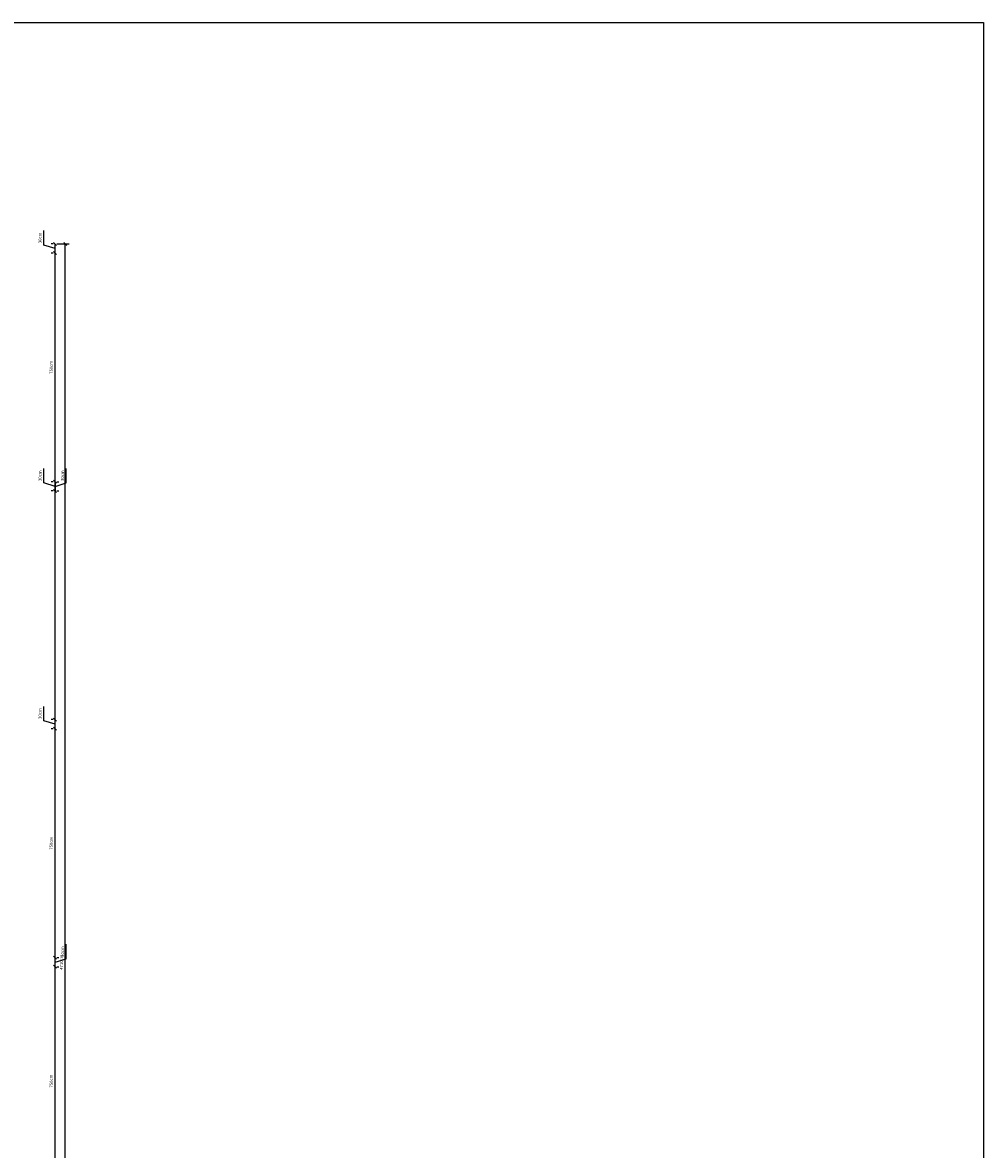
# Model space of a CAD drawing. Units: millimetres. Extents: x 2514 to 3355, y 878 to 1617.
# Drawn here: x 3040 to 3355, y 1247 to 1617 of the extents above; entities that cross this region are included whole.
import ezdxf

# ---------------------------------------------------------------- set-up
doc = ezdxf.new("R2010")
doc.units = ezdxf.units.MM
doc.dimstyles.new('ISO-25', dxfattribs={"dimtxt": 1, "dimasz": 1, "dimexe": 1.25, "dimexo": 0.625, "dimtad": 1, "dimlfac": 10, "dimtxsty": 'Standard', "dimblk": 'OBLIQUE', "dimcen": 2.5, "dimadec": 0, "dimazin": 0, "dimtfac": 1, "dimtmove": 0, "dimatfit": 3, "dimfxl": 0, "dimarcsym": 0})

# ---------------------------------------------------------------- blocks, each defined once
blk = doc.blocks.new('_Oblique')
at = {"color": 0, "linetype": 'ByBlock', "lineweight": -2}
blk.add_line((-0.5, -0.5), (0.5, 0.5), dxfattribs=at)
blk = doc.blocks.new('*D28')
at = {"color": 0, "lineweight": -2}
for p, q in [((3050.75, 1232.37), (3050.75, 1307.37)), ((3051.37, 1307.37), (3052, 1307.37)), ((3050.12, 1232.37), (3049.5, 1232.37))]:
    blk.add_line(p, q, dxfattribs=at)
at = {"layer": 'Defpoints', "color": 0}
for p in [(3050.75, 1307.37), (3050.75, 1307.37), (3050.75, 1232.37)]:
    blk.add_point(p, dxfattribs=at)
at = {"color": 0, "lineweight": -2}
for p, rotation in [((3050.75, 1307.37), 90), ((3050.75, 1232.37), 270)]:
    blk.add_blockref('_Oblique', p, dxfattribs=dict(at, rotation=rotation))
at = {"color": 0, "insert": (3049.62, 1269.87), "char_height": 1, "attachment_point": 5, "rotation": 90}
blk.add_mtext('750cm', dxfattribs=at)
blk = doc.blocks.new('*D29')
at = {"color": 0, "lineweight": -2}
for p, q in [((3054.44, 1309.98), (3054.44, 1314.73)), ((3050.75, 1307.37), (3050.75, 1310.37)), ((3050.75, 1308.87), (3054.44, 1309.98)), ((3051.37, 1310.37), (3052, 1310.37)), ((3051.37, 1307.37), (3052, 1307.37))]:
    blk.add_line(p, q, dxfattribs=at)
at = {"layer": 'Defpoints', "color": 0}
for p in [(3050.75, 1310.37), (3050.75, 1310.37), (3050.75, 1307.37)]:
    blk.add_point(p, dxfattribs=at)
at = {"color": 0, "lineweight": -2}
for p, rotation in [((3050.75, 1310.37), 90), ((3050.75, 1307.37), 270)]:
    blk.add_blockref('_Oblique', p, dxfattribs=dict(at, rotation=rotation))
at = {"color": 0, "insert": (3053.31, 1312.35), "char_height": 1, "attachment_point": 5, "rotation": 90}
blk.add_mtext('30cm', dxfattribs=at)
blk = doc.blocks.new('*D30')
at = {"color": 0, "lineweight": -2}
for p, q in [((3050.12, 1385.37), (3049.5, 1385.37)), ((3050.75, 1310.37), (3050.75, 1385.37)), ((3051.37, 1310.37), (3052, 1310.37))]:
    blk.add_line(p, q, dxfattribs=at)
at = {"layer": 'Defpoints', "color": 0}
for p in [(3050.75, 1385.37), (3050.75, 1385.37), (3050.75, 1310.37)]:
    blk.add_point(p, dxfattribs=at)
at = {"color": 0, "lineweight": -2}
for p, rotation in [((3050.75, 1385.37), 90), ((3050.75, 1310.37), 270)]:
    blk.add_blockref('_Oblique', p, dxfattribs=dict(at, rotation=rotation))
at = {"color": 0, "insert": (3049.62, 1347.87), "char_height": 1, "attachment_point": 5, "rotation": 90}
blk.add_mtext('750cm', dxfattribs=at)
blk = doc.blocks.new('*D31')
at = {"color": 0, "lineweight": -2}
for p, q in [((3047.06, 1387.98), (3047.06, 1392.73)), ((3050.75, 1386.87), (3047.06, 1387.98)), ((3050.12, 1388.37), (3049.5, 1388.37)), ((3050.75, 1385.37), (3050.75, 1388.37)), ((3050.12, 1385.37), (3049.5, 1385.37))]:
    blk.add_line(p, q, dxfattribs=at)
at = {"layer": 'Defpoints', "color": 0}
for p in [(3050.75, 1388.37), (3050.75, 1388.37), (3050.75, 1385.37)]:
    blk.add_point(p, dxfattribs=at)
at = {"color": 0, "lineweight": -2}
for p, rotation in [((3050.75, 1388.37), 90), ((3050.75, 1385.37), 270)]:
    blk.add_blockref('_Oblique', p, dxfattribs=dict(at, rotation=rotation))
at = {"color": 0, "insert": (3045.94, 1390.35), "char_height": 1, "attachment_point": 5, "rotation": 90}
blk.add_mtext('30cm', dxfattribs=at)
blk = doc.blocks.new('*D32')
at = {"color": 0, "lineweight": -2}
for p, q in [((3047.06, 1465.98), (3047.06, 1470.73)), ((3050.75, 1464.87), (3047.06, 1465.98)), ((3050.12, 1466.37), (3049.5, 1466.37)), ((3050.12, 1463.37), (3049.5, 1463.37)), ((3050.75, 1466.37), (3050.75, 1463.37))]:
    blk.add_line(p, q, dxfattribs=at)
at = {"layer": 'Defpoints', "color": 0}
for p in [(3050.75, 1466.37), (3050.75, 1463.37), (3050.75, 1463.37)]:
    blk.add_point(p, dxfattribs=at)
at = {"color": 0, "lineweight": -2}
for p, rotation in [((3050.75, 1466.37), 90), ((3050.75, 1463.37), 270)]:
    blk.add_blockref('_Oblique', p, dxfattribs=dict(at, rotation=rotation))
at = {"color": 0, "insert": (3045.94, 1468.35), "char_height": 1, "attachment_point": 5, "rotation": 90}
blk.add_mtext('30cm', dxfattribs=at)
blk = doc.blocks.new('*D33')
at = {"color": 0, "lineweight": -2}
for p, q in [((3054.44, 1465.98), (3054.44, 1470.73)), ((3050.75, 1463.37), (3050.75, 1466.37)), ((3050.75, 1464.87), (3054.44, 1465.98)), ((3051.37, 1466.37), (3052, 1466.37)), ((3051.37, 1463.37), (3052, 1463.37))]:
    blk.add_line(p, q, dxfattribs=at)
at = {"layer": 'Defpoints', "color": 0}
for p in [(3050.75, 1466.37), (3050.75, 1466.37), (3050.75, 1463.37)]:
    blk.add_point(p, dxfattribs=at)
at = {"color": 0, "lineweight": -2}
for p, rotation in [((3050.75, 1466.37), 90), ((3050.75, 1463.37), 270)]:
    blk.add_blockref('_Oblique', p, dxfattribs=dict(at, rotation=rotation))
at = {"color": 0, "insert": (3053.31, 1468.35), "char_height": 1, "attachment_point": 5, "rotation": 90}
blk.add_mtext('30cm', dxfattribs=at)
blk = doc.blocks.new('*D34')
at = {"color": 0, "lineweight": -2}
for p, q in [((3050.12, 1541.37), (3049.5, 1541.37)), ((3050.75, 1466.37), (3050.75, 1541.37)), ((3051.37, 1466.37), (3052, 1466.37))]:
    blk.add_line(p, q, dxfattribs=at)
at = {"layer": 'Defpoints', "color": 0}
for p in [(3050.75, 1541.37), (3050.75, 1541.37), (3050.75, 1466.37)]:
    blk.add_point(p, dxfattribs=at)
at = {"color": 0, "lineweight": -2}
for p, rotation in [((3050.75, 1541.37), 90), ((3050.75, 1466.37), 270)]:
    blk.add_blockref('_Oblique', p, dxfattribs=dict(at, rotation=rotation))
at = {"color": 0, "insert": (3049.62, 1503.87), "char_height": 1, "attachment_point": 5, "rotation": 90}
blk.add_mtext('750cm', dxfattribs=at)
blk = doc.blocks.new('*D35')
at = {"color": 0, "lineweight": -2}
for p, q in [((3047.06, 1543.98), (3047.06, 1548.73)), ((3050.75, 1542.87), (3047.06, 1543.98)), ((3050.12, 1544.37), (3049.5, 1544.37)), ((3050.12, 1541.37), (3049.5, 1541.37)), ((3050.75, 1541.37), (3050.75, 1544.37))]:
    blk.add_line(p, q, dxfattribs=at)
at = {"layer": 'Defpoints', "color": 0}
for p in [(3050.75, 1544.37), (3050.75, 1544.37), (3050.75, 1541.37)]:
    blk.add_point(p, dxfattribs=at)
at = {"color": 0, "lineweight": -2}
for p, rotation in [((3050.75, 1544.37), 90), ((3050.75, 1541.37), 270)]:
    blk.add_blockref('_Oblique', p, dxfattribs=dict(at, rotation=rotation))
at = {"color": 0, "insert": (3045.94, 1546.35), "char_height": 1, "attachment_point": 5, "rotation": 90}
blk.add_mtext('30cm', dxfattribs=at)

msp = doc.modelspace()

# ---------------------------------------------------------------- linework, layer by layer
for p, q in [((2514.0387, 1616.9426), (3355.0387, 1616.9426)), ((3355.0387, 1616.9426), (3355.0387, 877.9426))]:
    msp.add_line(p, q)
at = {"color": 3}
for p, q in [((3050.7488, 1541.3689), (3050.7488, 1544.3689)), ((3050.7488, 1466.3689), (3050.7488, 1541.3689)), ((3050.7488, 1463.3689), (3050.7488, 1466.3689)), ((3050.7488, 1388.3689), (3050.7488, 1463.3689)), ((3050.7488, 1385.3689), (3050.7488, 1388.3689)), ((3050.7488, 1310.3689), (3050.7488, 1385.3689)), ((3050.7488, 1307.3689), (3050.7488, 1310.3689)), ((3050.7488, 1232.3689), (3050.7488, 1307.3689))]:
    msp.add_line(p, q, dxfattribs=at)

# ---------------------------------------------------------------- dimensions: what is measured, and where the dimension line sits
for base, p1, p2, picture, middle in [((3050.7488, 1544.3689), (3050.7488, 1541.3689), (3050.7488, 1544.3689), '*D35', (3045.9363, 1544.6001)), ((3050.7488, 1541.3689), (3050.7488, 1466.3689), (3050.7488, 1541.3689), '*D34', (3049.6238, 1503.8689)), ((3050.7488, 1463.3689), (3050.7488, 1466.3689), (3050.7488, 1463.3689), '*D32', (3045.9363, 1466.6001)), ((3050.7488, 1466.3689), (3050.7488, 1463.3689), (3050.7488, 1466.3689), '*D33', (3053.3113, 1466.6001)), ((3050.7488, 1388.3689), (3050.7488, 1385.3689), (3050.7488, 1388.3689), '*D31', (3045.9363, 1388.6001)), ((3050.7488, 1385.3689), (3050.7488, 1310.3689), (3050.7488, 1385.3689), '*D30', (3049.6238, 1347.8689)), ((3050.7488, 1310.3689), (3050.7488, 1307.3689), (3050.7488, 1310.3689), '*D29', (3053.3113, 1310.6001)), ((3050.7488, 1307.3689), (3050.7488, 1232.3689), (3050.7488, 1307.3689), '*D28', (3049.6238, 1269.8689))]:
    dim = msp.add_linear_dim(base=base, p1=p1, p2=p2, angle=90, dimstyle='ISO-25', override={"dimpost": 'cm', "dimtmove": 1}, dxfattribs=at)
    dim.commit()
    dim.dimension.update_dxf_attribs({"geometry": picture, "text_midpoint": middle})
msp.add_linear_dim(base=(3054.0914, 1544.3689), p1=(3050.6863, 1073.3689), p2=(3050.7488, 1544.3689), angle=90, dimstyle='ISO-25', override={"dimpost": '<>cm'}, dxfattribs=at).render()

doc.saveas('drawing.dxf')
